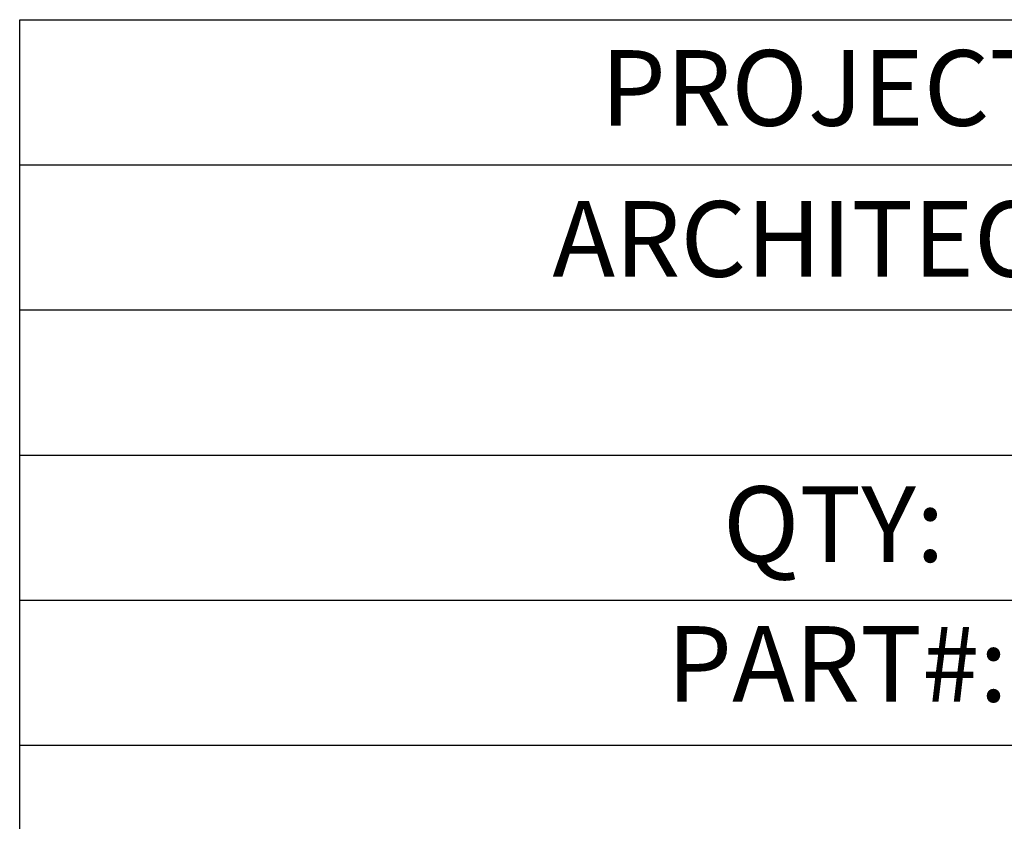
# Model space of a CAD drawing. Units: inches. Extents: x 1 to 118, y 2 to 91.
# Drawn here: x 74 to 84, y 14 to 23 of the extents above; entities that cross this region are included whole.
import ezdxf

# ---------------------------------------------------------------- set-up
doc = ezdxf.new("R2010")
doc.units = ezdxf.units.IN
doc.header["$MEASUREMENT"] = 0
doc.layers.add('FORMAT', color=7, linetype='Continuous')
doc.styles.add('SLDTEXTSTYLE0', font='TXT', dxfattribs={"width": 0.605})

msp = doc.modelspace()

# ---------------------------------------------------------------- linework, layer by layer
at = {"layer": 'FORMAT', "color": 8, "ltscale": 10.9}
for p, q in [((73.71377011, 21.10172694), (73.71377011, 22.62772694)), ((73.71377011, 22.62772694), (115.8662043, 22.62772694)), ((73.71377011, 19.57572694), (73.71377011, 21.10172694)), ((73.71377011, 21.10172694), (115.8662043, 21.10172694)), ((73.71377011, 18.04972694), (73.71377011, 19.57572694)), ((73.71377011, 19.57572694), (115.8662043, 19.57572694)), ((73.71377011, 16.52372694), (73.71377011, 18.04972694)), ((73.71377011, 18.04972694), (115.8662043, 18.04972694)), ((73.71377011, 14.99772694), (73.71377011, 16.52372694)), ((73.71377011, 16.52372694), (115.8662043, 16.52372694)), ((73.71377011, 8.77086971), (73.71377011, 14.99772694)), ((91.07752803, 14.99772694), (73.71377011, 14.99772694))]:
    msp.add_line(p, q, dxfattribs=at)

# ---------------------------------------------------------------- texts
at = {"layer": 'FORMAT', "ltscale": 10.9, "char_height": 0.794791667, "attachment_point": 2, "style": 'SLDTEXTSTYLE0'}
for s, insert in [('PROJECT:', (82.34632605, 22.30757093)), ('ARCHITECT:', (82.35616897, 20.71993398)), ('QTY:', (82.27797747, 17.72106418)), ('PART#:', (82.31504941, 16.25102997))]:
    msp.add_mtext(s, dxfattribs=dict(at, insert=insert))

doc.saveas('drawing.dxf')
